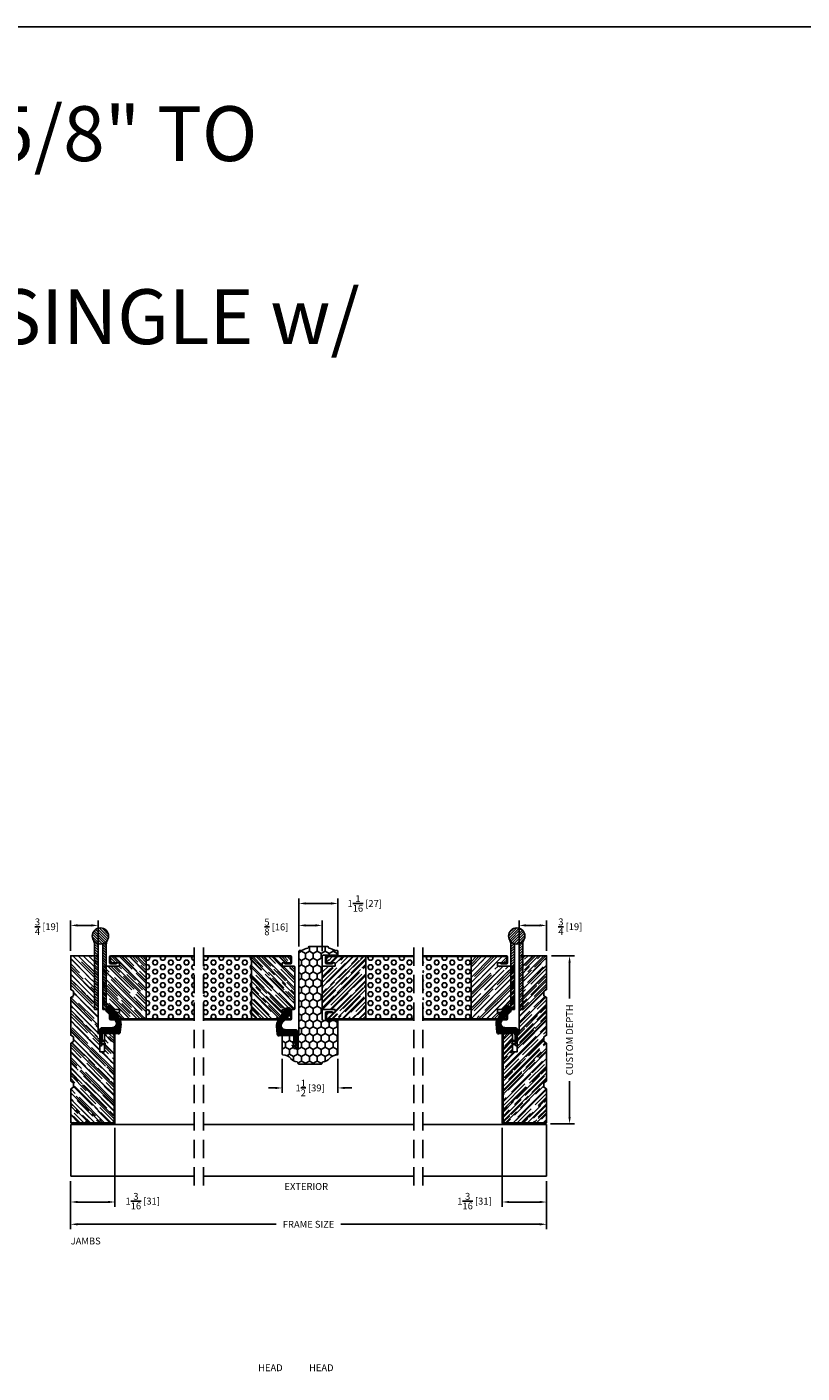
# Model space of a CAD drawing. Extents: x -52 to 1150, y 0 to 124.
# Drawn here: x 271 to 293, y 63 to 100 of the extents above; entities that cross this region are included whole.
import ezdxf

# ---------------------------------------------------------------- set-up
doc = ezdxf.new("R2010")
doc.units = 0
doc.header["$LTSCALE"] = 4
doc.header["$MEASUREMENT"] = 0
doc.header["$PDMODE"] = 35
doc.linetypes.add('HIDDEN', pattern=[0.375, 0.25, -0.125])
doc.layers.get('DEFPOINTS').update_dxf_attribs({"linetype": 'CONTINUOUS'})
for name, color, linetype in [('ALUMINUM', 251, 'CONTINUOUS'), ('DIMS', 5, 'CONTINUOUS'), ('Foam', 41, 'CONTINUOUS'), ('HIDDEN', 1, 'HIDDEN'), ('PVC', 150, 'CONTINUOUS'), ('STEEL', 172, 'CONTINUOUS'), ('Title Block', 7, 'CONTINUOUS'), ('Weather Strip', 8, 'CONTINUOUS'), ('WOOD_PARTS', 44, 'CONTINUOUS')]:
    doc.layers.add(name, color=color, linetype=linetype)
doc.styles.get("Standard").update_dxf_attribs({"font": 'romans.shx'})
doc.dimstyles.new('inches & mm', dxfattribs={"dimtxt": 1, "dimasz": 1, "dimexe": 0.7, "dimexo": 0.7, "dimgap": 0.375, "dimtad": 0, "dimdec": 4, "dimzin": 1, "dimdsep": 46, "dimlunit": 5, "dimtxsty": 'Standard', "dimcen": 0, "dimclrd": 256, "dimclre": 256, "dimclrt": 256, "dimadec": 0, "dimazin": 0, "dimtfac": 1, "dimtdec": 4, "dimtofl": 0, "dimtmove": 2, "dimatfit": 3, "dimfxl": 0, "dimtolj": 1, "dimtzin": 0, "dimarcsym": 0})
pattern_1 = [(0, (-8.820708, 0.518068), (0.0375, 0.021650635), [0.025, -0.05]), (120, (-8.820708, 0.518068), (-0.0375, 0.021650635), [0.025, -0.05]), (60, (-8.820708, 0.518068), (8e-11, 0.04330127), [-0.05, 0.025])]

# ---------------------------------------------------------------- blocks, each defined once
blk = doc.blocks.new('A$C6C20537A')
at = {"layer": 'Weather Strip'}
h = blk.add_hatch(dxfattribs=at)
h.set_pattern_fill('HONEY', color=256, scale=0.2, style=0)
h.set_pattern_definition(pattern_1)
h.paths.add_polyline_path([(0.435, 0.319), (0.315, 0.527), (0.315, 0.527, 0.410813), (0.274, 0.478), (0.302, 0.105, -0.436441), (0.232, 0.03), (0.325, 0.03, 0.414214), (0.35, 0.055), (0.35, 0.179), (0.375, 0.179), (0.375, 0.01, -0.414214), (0.365, 0), (0.189, 0, -0.018322), (0.194, -0.001), (0.212, -0.007, 0.054013), (0.291, -0.024), (0.361, -0.027, 0.416898), (0.432, 0.043)])
h = blk.add_hatch(dxfattribs=at)
h.set_pattern_fill('HONEY', color=256, scale=0.2, style=0)
h.set_pattern_definition(pattern_1)
h.paths.add_polyline_path([(0.631, 0.528, 0.153913), (0.546, 0.547), (0.315, 0.527), (0.435, 0.319, -0.65982), (0.629, 0.402), (0.876, 0.166, 1.036173), (0.993, 0.319)])
h = blk.add_hatch(dxfattribs=at)
h.set_pattern_fill('ANSI31', color=256, scale=0.15, style=0)
h.set_pattern_definition([(315, (-11.162402, 17.551052), (-0.013258252, -0.013258252), [])])
h.paths.add_polyline_path([(0.096, -0.035), (0.09, 0), (0.065, 0), (0.072, -0.039)])
h.paths.add_polyline_path([(0.106, 0.118), (0.081, 0.123), (0.065, 0.03), (0.09, 0.03)])
h.paths.add_polyline_path([(0.011, 0.118), (-0.014, 0.123), (-0.03, 0.03), (-0.005, 0.03)])
for p, q in [((0.269, 0.478), (0.297, 0.105)), ((0.274, 0.478), (0.302, 0.105)), ((0.546, 0.552), (0.314, 0.532)), ((0.546, 0.547), (0.315, 0.527)), ((0.873, 0.163), (0.625, 0.398)), ((0.876, 0.166), (0.629, 0.402)), ((0.631, 0.528), (0.993, 0.319)), ((0.634, 0.532), (0.993, 0.324)), ((-0.03, 0.03), (-0.014, 0.123)), ((0.011, 0.118), (-0.014, 0.123)), ((-0.005, 0.03), (0.011, 0.118)), ((0.065, 0.03), (0.081, 0.123)), ((0.065, 0), (0.072, -0.039)), ((0.106, 0.118), (0.081, 0.123)), ((0.09, 0.03), (0.106, 0.118)), ((0.09, 0), (0.096, -0.035)), ((0.093, 0.035), (0.232, 0.035)), ((0.093, -0.005), (0.093, 0.035)), ((0.093, 0.03), (0.093, 0.035)), ((0.232, 0.03), (0.093, 0.03)), ((0.435, 0.319), (0.432, 0.043)), ((0.44, 0.319), (0.437, 0.043)), ((0.093, 0), (0.189, 0)), ((0.093, 0), (0.093, -0.005)), ((0.093, -0.005), (0.177, -0.005)), ((0.194, -0.001), (0.212, -0.007)), ((0.361, -0.032), (0.29, -0.031)), ((0.362, -0.027), (0.291, -0.024))]:
    blk.add_line(p, q, dxfattribs=at)
blk.add_lwpolyline([(0.35, 0.179), (0.375, 0.179), (0.375, 0.01, -0.414214), (0.365, 0), (0, 0, -2.414214), (-0.03, 0.03), (0.325, 0.03, 0.414214), (0.35, 0.055)], format="xyb", close=True, dxfattribs=at)
blk.add_lwpolyline([(0.072, -0.039), (0.096, -0.035)], dxfattribs=at)
for centre, radius, start, end in [((0.319, 0.482), 0.05, 94.9798, 184.3137), ((0.319, 0.482), 0.045, 94.9798, 184.3137), ((0.55, 0.318), 0.115, 46.3094, 179.9799), ((0.55, 0.318), 0.11, 46.3094, 179.9799), ((0.559, 0.402), 0.15, 59.9802, 94.9798), ((0.559, 0.402), 0.145, 59.9802, 94.9798), ((0.232, 0.1), 0.07, 270, 4.3137), ((0.232, 0.1), 0.065, 270, 4.3137), ((0.362, 0.043), 0.07, 269.051, 359.5757), ((0.362, 0.043), 0.075, 269.051, 359.5757), ((0.936, 0.241), 0.101, 231.0578, 55.3885), ((0.936, 0.241), 0.0959, 231.0578, 55.3885), ((0.177, -0.055), 0.05, 69.4048, 90), ((0.172, -0.057), 0.0599, 68.4293, 73.028), ((0.328, 0.347), 0.379, 249.4048, 264.2063), ((0.328, 0.347), 0.373, 251.8418, 264.2063)]:
    blk.add_arc(centre, radius, start, end, dxfattribs=at)
blk = doc.blocks.new('A$C42FB0297')
at = {"layer": 'STEEL'}
h = blk.add_hatch(dxfattribs=at)
h.set_pattern_fill('ANSI31', color=256, scale=0.4, angle=-90, style=0)
h.set_pattern_definition([(315, (-345.488414, -8.76783), (0.035355339, 0.035355339), [])])
h.paths.add_polyline_path([(0.062, -0.009, -0.190211), (0.191, -0.109, -0.134351), (0.161, 0.004), (0.161, 1.785), (0.062, 1.785)])
h.paths.add_polyline_path([(-0.161, 0.004, -0.134351), (-0.192, -0.109, -0.190211), (-0.062, -0.009), (-0.062, 1.785), (-0.161, 1.785)])
h.paths.add_polyline_path([(-0.223, -0.223, 1), (0.222, -0.223, 1)])
for p, q in [((-0.161, 0.004), (-0.161, 1.785)), ((-0.062, 1.785), (-0.161, 1.785)), ((-0.062, -0.009), (-0.062, 1.785)), ((0.161, 1.785), (0.062, 1.785)), ((0.062, -0.009), (0.062, 1.785)), ((0.161, 0.004), (0.161, 1.785))]:
    blk.add_line(p, q, dxfattribs=at)
blk.add_circle((0, -0.223), 0.222, dxfattribs=at)
for centre, start, end in [((-0.383, 0.004), 329.3924, 0), ((0.383, 0.004), 180, 210.6076)]:
    blk.add_arc(centre, 0.223, start, end, dxfattribs=at)
blk = doc.blocks.new('A$C49551FAC')
at = {"layer": 'Foam'}
h = blk.add_hatch(dxfattribs=at)
h.set_pattern_fill('HEX', color=256, scale=0.57, style=0)
h.set_pattern_definition([(0, (9.48272, -64.62931), (0, 0.12340862), [0.07125, -0.1425]), (120, (9.48272, -64.62931), (-0.106875, -0.0617043), [0.07125, -0.1425]), (60, (9.55397, -64.62931), (-0.106875, 0.0617043), [0.07125, -0.1425])])
h.paths.add_polyline_path([(2.5, 0.851), (1.1875, 0.851), (1.1875, -0.851), (2.5, -0.851)])
at = {"layer": 'WOOD_PARTS'}
h = blk.add_hatch(dxfattribs=at)
h.set_pattern_fill('AR-RROOF', color=256, scale=0.15, angle=135, style=0)
h.set_pattern_definition([(135, (-201.64613, -190.69385), (-0.339411255, 0.12727922), [2.25, -0.3, 0.75, -0.15]), (135, (-201.84023, -190.60581), (-0.03500179, -0.24713382), [0.45, -0.0495, 0.9, -0.1125]), (135, (-201.78932, -190.73097), (-0.62260752, 0.480479058), [1.2, -0.21, 0.6, -0.15])])
h.paths.add_polyline_path([(0, -0.5625, 0.41421356), (0.03125, -0.59375), (0.35, -0.59375), (0.35, -0.67875), (0.2775, -0.67875), (0.12125, -0.67875, 0.41421356), (0.114, -0.686), (0.114, -0.84375, 0.41421356), (0.12125, -0.851), (1.1875, -0.851), (1.1875, 0.851), (0.12125, 0.851, 0.41421356), (0.114, 0.84375), (0.114, 0.686, 0.41421356), (0.12125, 0.67875), (0.2775, 0.67875), (0.35, 0.67875), (0.35, 0.59375), (0.03125, 0.59375, 0.41421356), (0, 0.5625)])
at = {"layer": 'STEEL'}
for p, q in [((0.12125, 0.67875), (0.2775, 0.67875)), ((0.12125, 0.65475), (0.2775, 0.65475)), ((0.2775, 0.65475), (0.2775, 0.67875)), ((0.12125, -0.65475), (0.2775, -0.65475)), ((0.12125, -0.67875), (0.2775, -0.67875)), ((0.2775, -0.65475), (0.2775, -0.67875))]:
    blk.add_line(p, q, dxfattribs=at)
for points in [[(0.09, 0.686), (0.09, 0.84375, -0.41421356), (0.12125, 0.875, -0.41421356)], [(0.114, 0.686), (0.114, 0.84375, -0.41421356), (0.12125, 0.851)], [(0.09, -0.686), (0.09, -0.84375, 0.41421356), (0.12125, -0.875, 0.41421356)], [(0.114, -0.686), (0.114, -0.84375, 0.41421356), (0.12125, -0.851)]]:
    blk.add_lwpolyline(points, format="xyb", dxfattribs=at)
for points in [[(2.5, 0.875), (0.12125, 0.875)], [(2.5, 0.851), (0.12125, 0.851)], [(2.5, -0.851), (0.12125, -0.851)], [(2.5, -0.875), (0.12125, -0.875)]]:
    blk.add_lwpolyline(points, dxfattribs=at)
for centre, radius, start, end in [((0.12125, 0.686), 0.03125, 180, 270), ((0.12125, 0.686), 0.00725, 180, 270), ((0.12125, -0.686), 0.03125, 90, 180), ((0.12125, -0.686), 0.00725, 90, 180)]:
    blk.add_arc(centre, radius, start, end, dxfattribs=at)
at = {"layer": 'WOOD_PARTS'}
for p, q in [((1.1875, -0.851), (1.1875, 0.851)), ((0, -0.5625), (0, 0.5625)), ((0.03125, 0.59375), (0.35, 0.59375)), ((0.2775, 0.67875), (0.35, 0.67875)), ((0.35, 0.59375), (0.35, 0.67875)), ((0.03125, -0.59375), (0.35, -0.59375)), ((0.2775, -0.67875), (0.35, -0.67875)), ((0.35, -0.59375), (0.35, -0.67875))]:
    blk.add_line(p, q, dxfattribs=at)
for centre, start, end in [((0.03125, 0.5625), 90, 180), ((0.03125, -0.5625), 180, 270)]:
    blk.add_arc(centre, 0.03125, start, end, dxfattribs=at)
blk = doc.blocks.new('A$C17D927A9')
at = {"layer": 'Foam'}
h = blk.add_hatch(dxfattribs=at)
h.set_pattern_fill('HEX', color=256, scale=0.57, style=0)
h.set_pattern_definition([(0, (-22.26728, -64.62931), (0, 0.12340862), [0.07125, -0.1425]), (120, (-22.26728, -64.62931), (-0.106875, -0.0617043), [0.07125, -0.1425]), (60, (-22.19603, -64.62931), (-0.106875, 0.0617043), [0.07125, -0.1425])])
h.paths.add_polyline_path([(-2.5, -0.851), (-1.1875, -0.851), (-1.1875, 0.851), (-2.5, 0.851)])
at = {"layer": 'WOOD_PARTS'}
h = blk.add_hatch(dxfattribs=at)
h.set_pattern_fill('AR-RROOF', color=256, scale=0.15, angle=135, style=0)
h.set_pattern_definition([(135, (-233.39613, -190.69385), (-0.339411255, 0.12727922), [2.25, -0.3, 0.75, -0.15]), (135, (-233.59023, -190.60581), (-0.03500179, -0.24713382), [0.45, -0.0495, 0.9, -0.1125]), (135, (-233.53932, -190.73097), (-0.62260752, 0.480479058), [1.2, -0.21, 0.6, -0.15])])
h.paths.add_polyline_path([(-1.1875, -0.851), (-0.21875, -0.851, 0.41421356), (-0.2115, -0.84375), (-0.2115, -0.686, 0.41421356), (-0.21875, -0.67875), (-0.375, -0.67875), (-0.46, -0.67875), (-0.46, -0.59375), (-0.03125, -0.59375, 0.41421356), (0, -0.5625), (0, 0.5625, 0.41421356), (-0.03125, 0.59375), (-0.46, 0.59375), (-0.46, 0.67875), (-0.375, 0.67875), (-0.21875, 0.67875, 0.41421356), (-0.2115, 0.686), (-0.2115, 0.84375, 0.41421356), (-0.21875, 0.851), (-1.1875, 0.851)])
at = {"layer": 'STEEL'}
for p, q in [((-0.21875, 0.67875), (-0.375, 0.67875)), ((-0.375, 0.65475), (-0.375, 0.67875)), ((-0.21875, 0.65475), (-0.375, 0.65475)), ((-0.375, -0.65475), (-0.375, -0.67875)), ((-0.21875, -0.65475), (-0.375, -0.65475)), ((-0.375, -0.67875), (-0.21875, -0.67875))]:
    blk.add_line(p, q, dxfattribs=at)
for points in [[(-0.1875, 0.686), (-0.1875, 0.84375, 0.41421356), (-0.21875, 0.875), (-2.5, 0.875)], [(-0.2115, 0.686), (-0.2115, 0.84375, 0.41421356), (-0.21875, 0.851)], [(-0.1875, -0.686), (-0.1875, -0.84375, -0.41421356), (-0.21875, -0.875), (-2.5, -0.875)], [(-0.2115, -0.686), (-0.2115, -0.84375, -0.41421356), (-0.21875, -0.851)]]:
    blk.add_lwpolyline(points, format="xyb", dxfattribs=at)
for points in [[(-0.21875, 0.851), (-2.5, 0.851)], [(-0.21875, -0.851), (-2.5, -0.851)]]:
    blk.add_lwpolyline(points, dxfattribs=at)
for centre, radius, start, end in [((-0.21875, 0.686), 0.03125, 270, 0), ((-0.21875, 0.686), 0.00725, 270, 0), ((-0.21875, -0.686), 0.03125, 0, 90), ((-0.21875, -0.686), 0.00725, 0, 90)]:
    blk.add_arc(centre, radius, start, end, dxfattribs=at)
at = {"layer": 'WOOD_PARTS'}
for p, q in [((-1.1875, -0.851), (-1.1875, 0.851)), ((-0.375, 0.67875), (-0.46, 0.67875)), ((-0.46, 0.59375), (-0.46, 0.67875)), ((-0.03125, 0.59375), (-0.46, 0.59375)), ((0, -0.5625), (0, 0.5625)), ((-0.46, -0.59375), (-0.46, -0.67875)), ((-0.03125, -0.59375), (-0.46, -0.59375)), ((-0.375, -0.67875), (-0.46, -0.67875))]:
    blk.add_line(p, q, dxfattribs=at)
for centre, start, end in [((-0.03125, 0.5625), 0, 90), ((-0.03125, -0.5625), 270, 0)]:
    blk.add_arc(centre, 0.03125, start, end, dxfattribs=at)
blk = doc.blocks.new('A$C53BD2B3B')
at = {"layer": 'PVC'}
h = blk.add_hatch(dxfattribs=at)
h.set_pattern_fill('HONEY', color=256, style=0)
h.set_pattern_definition([(0, (-87.43701, -44.0803), (0.1875, 0.10825317), [0.125, -0.25]), (120, (-87.43701, -44.0803), (-0.1875, 0.10825318), [0.125, -0.25]), (60, (-87.43701, -44.0803), (4e-10, 0.21650635), [-0.25, 0.125])])
h.paths.add_polyline_path([(0.786, -0.72), (2.526, -0.72, -0.414214), (2.546, -0.74), (2.546, -1.128, 0.414214), (2.566, -1.148), (2.651, -1.148, 0.414214), (2.671, -1.128), (2.671, -1.072, 0.092168), (2.74, -0.903, -0.355152), (2.76, -0.887, 0.414214), (2.78, -0.867), (2.78, -0.36, 0.414214), (2.76, -0.341, -0.355152), (2.74, -0.325, 0.092168), (2.671, -0.155), (2.671, -0.1, 0.414214), (2.651, -0.08), (0.363, -0.08, -0.252264), (0.347, -0.072, 0.252264), (0.33, -0.062), (0, -0.062), (0, 0.062), (0.33, 0.062, 0.414214), (0.35, 0.083), (0.35, 0.355, 0.414214), (0.33, 0.375), (-0.155, 0.375, 0.396719), (-0.175, 0.357, -0.194424), (-0.275, 0.145, 0.163493), (-0.372, -0.03, -0.362431), (-0.411, -0.062, 0.414214), (-0.431, -0.082), (-0.431, -0.69, 0.414214), (-0.411, -0.709, -0.362431), (-0.372, -0.742, 0.163493), (-0.275, -0.917, -0.194424), (-0.175, -1.129, 0.396719), (-0.155, -1.148), (0.746, -1.148, 0.414214), (0.766, -1.128), (0.766, -0.74, -0.414214)])
for p, q in [((-0.155, 0.375), (0.33, 0.375)), ((0, 0.062), (0, -0.062)), ((0.33, 0.062), (0, 0.062)), ((0.35, 0.355), (0.35, 0.083)), ((-0.431, -0.69), (-0.431, -0.082)), ((0, -0.062), (0.33, -0.062)), ((0.363, -0.08), (2.651, -0.08)), ((2.671, -0.1), (2.671, -0.155)), ((2.78, -0.36), (2.78, -0.867)), ((2.526, -0.72), (0.786, -0.72)), ((0.766, -0.74), (0.766, -1.128)), ((2.546, -1.128), (2.546, -0.74)), ((2.671, -1.072), (2.671, -1.128)), ((0.746, -1.148), (-0.155, -1.148)), ((2.651, -1.148), (2.566, -1.148))]:
    blk.add_line(p, q, dxfattribs=at)
for centre, radius, start, end in [((-0.155, 0.355), 0.02, 90, 176.5567), ((0.33, 0.355), 0.02, 0, 90), ((-0.064, -0.086), 0.313, 132.5471, 169.6883), ((-0.487, 0.375), 0.313, 312.5471, 356.5567), ((0.33, 0.083), 0.02, 270, 0), ((-0.411, -0.082), 0.02, 90, 180), ((-0.411, -0.022), 0.04, 270, 349.6883), ((0.33, -0.082), 0.02, 33.367, 90), ((0.363, -0.06), 0.02, 213.367, 270), ((2.651, -0.1), 0.02, 360, 90), ((2.251, -0.427), 0.5, 11.7897, 32.8535), ((2.76, -0.321), 0.02, 191.7897, 270), ((2.76, -0.36), 0.02, 0, 90), ((-0.411, -0.69), 0.02, 180, 270), ((-0.411, -0.75), 0.04, 10.3117, 90), ((0.786, -0.74), 0.02, 90, 180), ((2.526, -0.74), 0.02, 360, 90), ((-0.064, -0.686), 0.313, 190.3117, 227.4529), ((-0.487, -1.148), 0.313, 3.4433, 47.4529), ((2.251, -0.801), 0.5, 327.1465, 348.2103), ((2.76, -0.907), 0.02, 90, 168.2103), ((2.76, -0.867), 0.02, 270, 0), ((-0.155, -1.128), 0.02, 183.4433, 270), ((0.746, -1.128), 0.02, 270, 0), ((2.566, -1.128), 0.02, 180, 270), ((2.651, -1.128), 0.02, 270, 0)]:
    blk.add_arc(centre, radius, start, end, dxfattribs=at)
blk = doc.blocks.new('*D371')
at = {"layer": 'DEFPOINTS', "color": 0}
for p in [(272.577, 68.601), (285.577, 68.601), (272.577, 67.291)]:
    blk.add_point(p, dxfattribs=at)
at = {"layer": 'DIMS', "lineweight": -2}
for p, q in [((272.577, 68.47), (272.577, 67.159)), ((285.577, 68.47), (285.577, 67.159)), ((272.765, 67.291), (278.195, 67.291)), ((285.39, 67.291), (279.96, 67.291))]:
    blk.add_line(p, q, dxfattribs=at)
at = {"layer": 'DIMS'}
for points in [[(272.765, 67.322), (272.765, 67.259), (272.577, 67.291)], [(285.39, 67.322), (285.39, 67.259), (285.577, 67.291)]]:
    blk.add_solid(points, dxfattribs=at)
at = {"layer": 'DIMS', "insert": (279.077, 67.291), "char_height": 0.1875, "attachment_point": 5}
blk.add_mtext('\\A1;{\\Fromans.shx|c1;FRAME SIZE}', dxfattribs=at)
blk = doc.blocks.new('*D372')
at = {"layer": 'DEFPOINTS', "color": 0}
for p in [(273.786, 70.054), (272.577, 68.601), (272.577, 67.899)]:
    blk.add_point(p, dxfattribs=at)
at = {"layer": 'DIMS', "lineweight": -2}
for p, q in [((273.786, 69.923), (273.786, 67.768)), ((272.577, 68.47), (272.577, 67.768)), ((273.598, 67.899), (272.765, 67.899))]:
    blk.add_line(p, q, dxfattribs=at)
at = {"layer": 'DIMS'}
for points in [[(272.765, 67.931), (272.765, 67.868), (272.577, 67.899)], [(273.598, 67.931), (273.598, 67.868), (273.786, 67.899)]]:
    blk.add_solid(points, dxfattribs=at)
at = {"layer": 'DIMS', "insert": (274.546, 67.923), "char_height": 0.1875, "attachment_point": 5}
blk.add_mtext('\\A1;1{\\H1x;\\S3/16;} [31]', dxfattribs=at)
blk = doc.blocks.new('*D373')
at = {"layer": 'DEFPOINTS', "color": 0}
for p in [(272.577, 75.455), (272.577, 74.627), (273.327, 74.566)]:
    blk.add_point(p, dxfattribs=at)
at = {"layer": 'DIMS', "lineweight": -2}
for p, q in [((272.577, 74.758), (272.577, 75.587)), ((273.14, 75.455), (272.765, 75.455)), ((273.327, 74.698), (273.327, 75.587))]:
    blk.add_line(p, q, dxfattribs=at)
at = {"layer": 'DIMS'}
for points in [[(272.765, 75.487), (272.765, 75.424), (272.577, 75.455)], [(273.14, 75.487), (273.14, 75.424), (273.327, 75.455)]]:
    blk.add_solid(points, dxfattribs=at)
at = {"layer": 'DIMS', "insert": (271.928, 75.42), "char_height": 0.1875, "attachment_point": 5}
blk.add_mtext('\\A1;{\\H1x;\\S3/4;} [19]', dxfattribs=at)
blk = doc.blocks.new('*D374')
at = {"layer": 'DEFPOINTS', "color": 0}
for p in [(285.577, 74.627), (285.556, 70.033), (286.207, 70.033)]:
    blk.add_point(p, dxfattribs=at)
at = {"layer": 'DIMS', "lineweight": -2}
for p, q in [((285.709, 74.627), (286.338, 74.627)), ((286.207, 74.439), (286.207, 73.463)), ((286.207, 70.221), (286.207, 71.197)), ((285.688, 70.033), (286.338, 70.033))]:
    blk.add_line(p, q, dxfattribs=at)
at = {"layer": 'DIMS'}
for points in [[(286.176, 74.439), (286.238, 74.439), (286.207, 74.627)], [(286.176, 70.221), (286.238, 70.221), (286.207, 70.033)]]:
    blk.add_solid(points, dxfattribs=at)
at = {"layer": 'DIMS', "insert": (286.207, 72.33), "char_height": 0.1875, "attachment_point": 5, "rotation": 90}
blk.add_mtext('\\A1;CUSTOM DEPTH', dxfattribs=at)
blk = doc.blocks.new('*D375')
at = {"layer": 'DEFPOINTS', "color": 0}
for p in [(284.369, 70.054), (285.577, 68.601), (285.577, 67.899)]:
    blk.add_point(p, dxfattribs=at)
at = {"layer": 'DIMS', "lineweight": -2}
for p, q in [((284.369, 69.923), (284.369, 67.768)), ((285.577, 68.47), (285.577, 67.768)), ((284.556, 67.899), (285.39, 67.899))]:
    blk.add_line(p, q, dxfattribs=at)
at = {"layer": 'DIMS'}
for points in [[(284.556, 67.931), (284.556, 67.868), (284.369, 67.899)], [(285.39, 67.931), (285.39, 67.868), (285.577, 67.899)]]:
    blk.add_solid(points, dxfattribs=at)
at = {"layer": 'DIMS', "insert": (283.609, 67.923), "char_height": 0.1875, "attachment_point": 5}
blk.add_mtext('\\A1;1{\\H1x;\\S3/16;} [31]', dxfattribs=at)
blk = doc.blocks.new('*D376')
at = {"layer": 'DEFPOINTS', "color": 0}
for p in [(278.812, 75.455), (278.812, 74.747), (279.452, 74.622)]:
    blk.add_point(p, dxfattribs=at)
at = {"layer": 'DIMS', "lineweight": -2}
for p, q in [((278.812, 74.878), (278.812, 75.587)), ((279.265, 75.455), (279, 75.455)), ((279.452, 74.753), (279.452, 75.587))]:
    blk.add_line(p, q, dxfattribs=at)
at = {"layer": 'DIMS'}
for points in [[(279, 75.487), (279, 75.424), (278.812, 75.455)], [(279.265, 75.487), (279.265, 75.424), (279.452, 75.455)]]:
    blk.add_solid(points, dxfattribs=at)
at = {"layer": 'DIMS', "insert": (278.197, 75.413), "char_height": 0.1875, "attachment_point": 5}
blk.add_mtext('\\A1;{\\H1x;\\S5/8;} [16]', dxfattribs=at)
blk = doc.blocks.new('*D377')
at = {"layer": 'DEFPOINTS', "color": 0}
for p in [(278.356, 71.941), (279.879, 71.941), (278.356, 71.015)]:
    blk.add_point(p, dxfattribs=at)
at = {"layer": 'DIMS', "lineweight": -2}
for p, q in [((278.356, 71.81), (278.356, 70.884)), ((279.879, 71.81), (279.879, 70.884)), ((278.169, 71.015), (277.981, 71.015)), ((280.067, 71.015), (280.254, 71.015))]:
    blk.add_line(p, q, dxfattribs=at)
at = {"layer": 'DIMS'}
for points in [[(278.169, 71.046), (278.169, 70.984), (278.356, 71.015)], [(280.067, 71.046), (280.067, 70.984), (279.879, 71.015)]]:
    blk.add_solid(points, dxfattribs=at)
at = {"layer": 'DIMS', "insert": (279.118, 71.015), "char_height": 0.1875, "attachment_point": 5}
blk.add_mtext('\\A1;1{\\H1x;\\S1/2;} [39]', dxfattribs=at)
blk = doc.blocks.new('*D378')
at = {"layer": 'DEFPOINTS', "color": 0}
for p in [(279.879, 76.055), (278.812, 74.747), (279.879, 74.747)]:
    blk.add_point(p, dxfattribs=at)
at = {"layer": 'DIMS', "lineweight": -2}
for p, q in [((278.812, 74.878), (278.812, 76.187)), ((279.879, 74.878), (279.879, 76.187)), ((279, 76.055), (279.692, 76.055))]:
    blk.add_line(p, q, dxfattribs=at)
at = {"layer": 'DIMS'}
for points in [[(279, 76.087), (279, 76.024), (278.812, 76.055)], [(279.692, 76.087), (279.692, 76.024), (279.879, 76.055)]]:
    blk.add_solid(points, dxfattribs=at)
at = {"layer": 'DIMS', "insert": (280.611, 76.053), "char_height": 0.1875, "attachment_point": 5}
blk.add_mtext('\\A1;1{\\H1x;\\S1/16;} [27]', dxfattribs=at)
blk = doc.blocks.new('A$C2CED7269')
at = {"layer": 'WOOD_PARTS'}
h = blk.add_hatch(dxfattribs=at)
h.set_pattern_fill('AR-RROOF', color=256, scale=0.15, angle=135, style=0)
h.set_pattern_definition([(135, (-33.8997, -24.57577), (-0.33941125, 0.1272792), [2.25, -0.3, 0.75, -0.15]), (135, (-34.0938, -24.48774), (-0.0350018, -0.2471338), [0.45, -0.0495, 0.9, -0.1125]), (135, (-34.04289, -24.61289), (-0.62260752, 0.48047906), [1.2, -0.21, 0.6, -0.15])])
h.paths.add_polyline_path([(-0.844, -0.848), (-0.799, -0.925), (0.236, -0.925), (0.281, -0.848), (0.406, -0.848), (0.451, -0.925), (1.486, -0.925), (1.531, -0.848), (1.656, -0.848), (1.701, -0.925), (2.625, -0.925), (2.625, -0.237, 0.40571), (2.564, -0.175), (0.5, -0.175), (0.5, -0.125), (0, -0.125), (0, 0), (0.5, 0), (0.5, 0.2, 0.414214), (0.438, 0.262), (-1.875, 0.262, 0.414214), (-1.938, 0.2), (-1.938, -0.925), (-1.014, -0.925), (-0.969, -0.848)])
blk.add_lwpolyline([(0.5, -0.125), (0, -0.125), (0, 0), (0.5, 0), (0.5, 0.2, 0.414214), (0.438, 0.262), (-1.875, 0.262, 0.414214), (-1.938, 0.2), (-1.938, -0.925), (-1.014, -0.925), (-0.969, -0.848), (-0.844, -0.848), (-0.799, -0.925), (0.236, -0.925), (0.281, -0.848), (0.406, -0.848), (0.451, -0.925), (1.486, -0.925), (1.531, -0.848), (1.656, -0.848), (1.701, -0.925), (2.625, -0.925), (2.625, -0.237, 0.40571), (2.564, -0.175), (0.5, -0.175)], format="xyb", close=True, dxfattribs=at)
blk = doc.blocks.new('*D383')
at = {"layer": 'DEFPOINTS', "color": 0}
for p in [(285.577, 75.455), (284.827, 74.566), (285.577, 74.627)]:
    blk.add_point(p, dxfattribs=at)
at = {"layer": 'DIMS', "lineweight": -2}
for p, q in [((284.827, 74.698), (284.827, 75.587)), ((285.015, 75.455), (285.39, 75.455)), ((285.577, 74.758), (285.577, 75.587))]:
    blk.add_line(p, q, dxfattribs=at)
at = {"layer": 'DIMS'}
for points in [[(285.015, 75.487), (285.015, 75.424), (284.827, 75.455)], [(285.39, 75.487), (285.39, 75.424), (285.577, 75.455)]]:
    blk.add_solid(points, dxfattribs=at)
at = {"layer": 'DIMS', "insert": (286.227, 75.42), "char_height": 0.1875, "attachment_point": 5}
blk.add_mtext('\\A1;{\\H1x;\\S3/4;} [19]', dxfattribs=at)
blk = doc.blocks.new('A$Cef5af492')
at = {"layer": 'ALUMINUM'}
for p, q in [((0, 1.166), (0, 0)), ((2.479, 1.187), (0.021, 1.187)), ((0.021, 1.155), (0.021, 0)), ((2.468, 1.166), (0.032, 1.166)), ((2.479, 0.937), (2.479, 1.155)), ((2.5, 0.937), (2.5, 1.166)), ((2.5, 0.937), (2.479, 0.937)), ((0.021, 0), (0, 0))]:
    blk.add_line(p, q, dxfattribs=at)
for centre, radius, start, end in [((0.021, 1.166), 0.021, 90, 180), ((0.032, 1.155), 0.011, 90, 180), ((2.468, 1.155), 0.011, 0, 90), ((2.479, 1.166), 0.021, 0, 90)]:
    blk.add_arc(centre, radius, start, end, dxfattribs=at)

msp = doc.modelspace()

# ---------------------------------------------------------------- linework, layer by layer
at = {"layer": 'ALUMINUM'}
for p, q in [((275.95234, 70.01596), (272.57734, 70.01596)), ((272.57734, 70.01596), (272.57734, 68.60106)), ((273.32734, 70.06446), (273.32734, 70.01596)), ((281.95234, 70.01596), (276.20234, 70.01596)), ((282.20234, 70.01596), (285.57734, 70.01596)), ((284.82734, 70.06446), (284.82734, 70.01596)), ((285.57734, 70.01596), (285.57734, 68.60106)), ((275.95234, 68.60106), (272.57734, 68.60106)), ((281.95234, 68.60106), (276.20234, 68.60106)), ((282.20234, 68.60106), (285.57734, 68.60106))]:
    msp.add_line(p, q, dxfattribs=at)
at = {"layer": 'HIDDEN', "ltscale": 0.5}
for p, q in [((275.95234, 68.35106), (275.95234, 74.87696)), ((276.20234, 68.35106), (276.20234, 74.87696)), ((281.95234, 68.35106), (281.95234, 74.87696)), ((282.20234, 68.35106), (282.20234, 74.87696))]:
    msp.add_line(p, q, dxfattribs=at)
at = {"layer": 'Title Block'}
msp.add_lwpolyline([(250, 50), (300, 50), (300, 100), (250, 100)], close=True, dxfattribs=at)

# ---------------------------------------------------------------- block references
at = {"layer": 'DIMS', "color": 253, "xscale": -1, "rotation": 270}
msp.add_blockref('A$Cef5af492', (272.59834, 70.03321), dxfattribs=at)
at = {"layer": 'DIMS', "color": 253, "rotation": 90}
msp.add_blockref('A$Cef5af492', (285.55634, 70.03321), dxfattribs=at)
at = {"layer": 'PVC', "rotation": 90}
msp.add_blockref('A$C53BD2B3B', (278.73184, 72.09596), dxfattribs=at)
at = {"layer": 'STEEL', "rotation": 180}
msp.add_blockref('A$C42FB0297', (273.38984, 74.94321), dxfattribs=at)
at = {"layer": 'STEEL', "xscale": -1, "rotation": 180}
msp.add_blockref('A$C42FB0297', (284.76484, 74.94321), dxfattribs=at)
at = {"layer": 'Weather Strip', "xscale": -1, "rotation": 270}
msp.add_blockref('A$C6C20537A', (273.4005, 72.2232), dxfattribs=at)
at = {"layer": 'Weather Strip', "rotation": 90}
for p in [(278.75493, 72.16959), (284.75418, 72.2232)]:
    msp.add_blockref('A$C6C20537A', p, dxfattribs=at)
at = {"layer": 'WOOD_PARTS', "xscale": -1}
for name, p, rotation in [('A$C2CED7269', (273.50234, 72.00196), 270), ('A$C49551FAC', (279.45234, 73.75196), 180), ('A$C17D927A9', (284.70234, 73.75196), 180)]:
    msp.add_blockref(name, p, dxfattribs=dict(at, rotation=rotation))
at = {"layer": 'WOOD_PARTS'}
for name, p, rotation in [('A$C17D927A9', (273.45234, 73.75196), 180), ('A$C49551FAC', (278.70234, 73.75196), 180), ('A$C2CED7269', (284.65234, 72.00196), 90)]:
    msp.add_blockref(name, p, dxfattribs=dict(at, rotation=rotation))

# ---------------------------------------------------------------- texts
at = {"layer": 'DIMS'}
for s, p in [('EXTERIOR', (278.41878, 68.22827)), ('JAMBS', (272.57734, 66.73965)), ('HEAD', (277.69945, 63.27728)), ('HEAD', (279.08987, 63.27728))]:
    msp.add_text(s, height=0.1875, dxfattribs=at).set_placement(p)
at = {"layer": 'Title Block', "insert": (252.64101, 97.83466), "char_height": 1.5, "width": 32.4385138, "attachment_point": 1}
msp.add_mtext('\\A1;CUSTOM DEPTH 4-5/8" TO 10-1/2" INSWING \\PDOUBLE DOOR (or SINGLE w/ FURNITURE SL)', dxfattribs=at)

# ---------------------------------------------------------------- dimensions: what is measured, and where the dimension line sits
at = {"layer": 'DIMS'}
for base, p1, p2, picture, middle in [((279.87934, 76.05529), (278.81234, 74.74696), (279.87934, 74.74696), '*D378', (280.61077, 76.05317)), ((278.81234, 75.45529), (279.45234, 74.62196), (278.81234, 74.74696), '*D376', (278.19669, 75.41344)), ((285.57734, 75.45529), (284.82734, 74.56628), (285.57734, 74.62696), '*D383', (286.22705, 75.42035)), ((272.57734, 67.89944), (273.78584, 70.05421), (272.57734, 68.60106), '*D372', (274.546, 67.92301))]:
    dim = msp.add_linear_dim(base=base, p1=p1, p2=p2, dimstyle='inches & mm', override={"dimscale": 0.1875}, dxfattribs=at)
    dim.commit()
    dim.dimension.update_dxf_attribs({"geometry": picture, "text_midpoint": middle, "dimtype": 160})
for base, p1, p2, picture, middle in [((272.57734, 75.45529), (273.32734, 74.56628), (272.57734, 74.62696), '*D373', (271.92763, 75.42035)), ((285.57734, 67.89944), (284.36884, 70.05421), (285.57734, 68.60106), '*D375', (283.60868, 67.92301))]:
    dim = msp.add_linear_dim(base=base, p1=p1, p2=p2, angle=180, dimstyle='inches & mm', override={"dimscale": 0.1875}, dxfattribs=at)
    dim.commit()
    dim.dimension.update_dxf_attribs({"geometry": picture, "text_midpoint": middle, "dimtype": 160})
for base, p1, p2, angle, text, picture, middle in [((286.20705, 70.03321), (285.57734, 74.62696), (285.55634, 70.03321), 90, 'CUSTOM DEPTH', '*D374', (286.20705, 72.33009)), ((272.57734, 67.29051), (285.57734, 68.60106), (272.57734, 68.60106), 180, '{\\Fromans.shx|c1;FRAME SIZE}', '*D371', (279.07734, 67.29051))]:
    dim = msp.add_linear_dim(base=base, p1=p1, p2=p2, angle=angle, text=text, dimstyle='inches & mm', override={"dimscale": 0.1875}, dxfattribs=at)
    dim.commit()
    dim.dimension.update_dxf_attribs({"geometry": picture, "text_midpoint": middle})
dim = msp.add_linear_dim(base=(278.35634, 71.01496), p1=(279.87934, 71.94136), p2=(278.35634, 71.94136), dimstyle='inches & mm', override={"dimscale": 0.1875}, dxfattribs=at)
dim.commit()
dim.dimension.update_dxf_attribs({"geometry": '*D377', "text_midpoint": (279.11784, 71.01496)})

doc.saveas('drawing.dxf')
